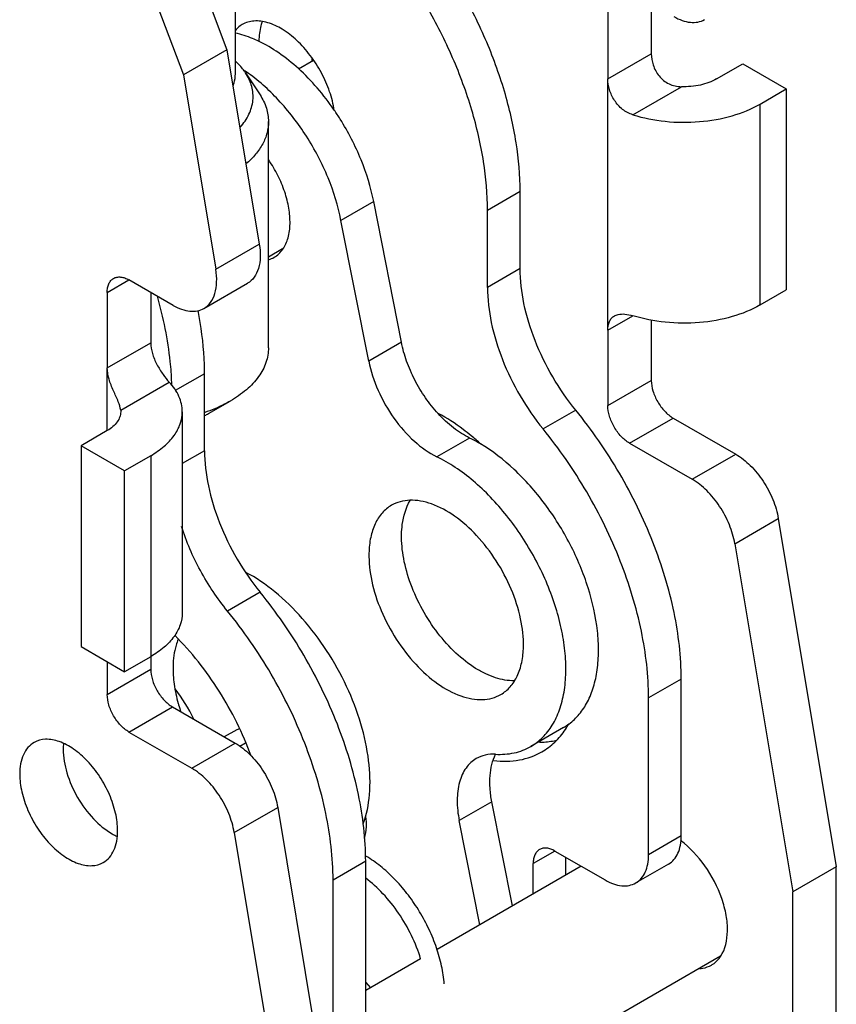
# Model space of a CAD drawing. Extents: x -14994 to 14370, y 0 to 77470.
# Drawn here: x 61 to 77, y 973 to 992 of the extents above; entities that cross this region are included whole.
import ezdxf

# ---------------------------------------------------------------- set-up
doc = ezdxf.new("R2010")
doc.units = 0
doc.header["$MEASUREMENT"] = 0
doc.layers.get('0').update_dxf_attribs({"linetype": 'CONTINUOUS'})
doc.layers.add('寸法', color=6, linetype='CONTINUOUS')

# ---------------------------------------------------------------- blocks, each defined once
blk = doc.blocks.new('zw$93DF')
at = {"color": 7, "linetype": 'Continuous'}
for p, q in [((4.406, -172.894), (7.376, -180.777)), ((3.558, -173.384), (6.527, -181.267)), ((7.541, -181.245), (7.541, -178.971)), ((14.801, -179.875), (14.801, -181.345)), ((15.649, -179.875), (15.649, -180.855)), ((7.376, -180.777), (6.527, -181.267)), ((7.376, -180.777), (8.007, -184.567)), ((9.066, -180.985), (8.77, -181.155)), ((9.031, -180.928), (9.031, -181.005)), ((16.922, -181.345), (17.431, -181.051)), ((17.431, -181.051), (18.28, -181.541)), ((6.527, -181.267), (7.158, -185.057)), ((7.741, -181.229), (8.022, -181.658)), ((17.77, -181.835), (18.28, -181.541)), ((18.28, -181.541), (18.28, -185.46)), ((8.186, -186.587), (8.186, -182.178)), ((13.092, -185.043), (13.092, -183.543)), ((10.777, -186.48), (10.237, -183.736)), ((12.456, -185.41), (12.456, -183.911)), ((10.141, -186.848), (9.6, -184.103)), ((8.462, -184.659), (8.186, -184.818)), ((6.328, -185.762), (5.467, -185.264)), ((6.928, -185.821), (7.777, -185.331)), ((17.77, -185.754), (18.28, -185.46)), ((5.043, -185.509), (5.043, -186.979)), ((5.891, -185.509), (5.891, -186.489)), ((15.649, -186.049), (15.649, -187.224)), ((14.801, -186.244), (14.801, -187.714)), ((6.941, -188.595), (6.941, -187.095)), ((5.305, -187.807), (5.306, -187.836)), ((7.015, -187.873), (7.44, -187.628)), ((6.506, -187.836), (6.506, -191.755)), ((16.073, -187.959), (17.295, -188.664)), ((5.043, -188.204), (4.533, -188.498)), ((5.382, -188.987), (4.533, -188.498)), ((4.533, -188.498), (4.533, -192.417)), ((15.225, -188.449), (16.447, -189.154)), ((5.891, -188.694), (5.382, -188.987)), ((5.382, -192.907), (5.382, -188.987)), ((18.125, -189.92), (19.255, -196.71)), ((17.277, -190.41), (18.407, -197.2)), ((4.533, -192.417), (5.382, -192.907)), ((5.043, -192.711), (5.043, -193.348)), ((5.891, -192.613), (5.382, -192.907)), ((5.891, -192.613), (5.891, -192.858)), ((16.233, -196.11), (16.233, -193.05)), ((15.596, -196.477), (15.596, -193.418)), ((6.315, -193.593), (7.537, -194.298)), ((5.467, -194.082), (6.689, -194.788)), ((13.937, -193.997), (13.3, -194.364)), ((7.74, -194.3), (7.625, -194.363)), ((12.941, -197.474), (12.541, -195.444)), ((8.367, -195.553), (9.497, -202.344)), ((12.304, -197.841), (11.905, -195.811)), ((7.519, -196.043), (8.649, -202.834)), ((13.771, -196.403), (14.748, -196.967)), ((10.081, -199.661), (10.081, -196.602)), ((13.983, -196.872), (13.983, -196.526)), ((14.283, -196.699), (11.472, -198.322)), ((13.347, -197.239), (13.347, -196.648)), ((15.984, -196.659), (15.348, -197.026)), ((19.255, -196.71), (18.407, -197.2)), ((19.255, -221.395), (19.255, -196.71)), ((9.445, -200.029), (9.445, -196.969)), ((18.407, -221.884), (18.407, -197.2)), ((16.998, -198.457), (9.497, -202.788)), ((11.151, -198.507), (10.081, -199.125)), ((10.081, -198.969), (10.173, -199.072))]:
    blk.add_line(p, q, dxfattribs=at)
at = {"color": 9, "linetype": 'Continuous'}
for p, q in [((14.801, -181.345), (15.649, -180.855)), ((14.801, -186.244), (14.801, -181.345)), ((15.287, -182.044), (16.235, -181.497)), ((17.77, -185.754), (17.77, -181.835)), ((13.092, -183.543), (12.456, -183.911)), ((10.237, -183.736), (9.6, -184.103)), ((7.158, -185.057), (8.007, -184.567)), ((13.092, -185.043), (12.456, -185.41)), ((5.043, -185.509), (5.467, -185.264)), ((14.801, -186.244), (15.287, -185.963)), ((5.043, -186.979), (5.891, -186.489)), ((10.777, -186.48), (10.141, -186.848)), ((5.043, -188.204), (5.043, -186.979)), ((6.941, -187.095), (6.37, -187.424)), ((14.801, -187.714), (15.649, -187.224)), ((5.305, -187.807), (6.253, -187.26)), ((14.175, -187.804), (13.539, -188.172)), ((15.225, -188.449), (16.073, -187.959)), ((12.108, -188.349), (11.471, -188.716)), ((5.891, -188.694), (5.891, -192.613)), ((6.941, -188.595), (6.506, -188.846)), ((16.447, -189.154), (17.295, -188.664)), ((17.277, -190.41), (18.125, -189.92)), ((8.024, -191.356), (7.387, -191.723)), ((5.043, -193.348), (5.891, -192.858)), ((16.233, -193.05), (15.596, -193.418)), ((5.467, -194.082), (6.315, -193.593)), ((6.689, -194.788), (7.537, -194.298)), ((12.541, -195.444), (11.905, -195.811)), ((7.519, -196.043), (8.367, -195.553)), ((16.233, -196.11), (15.596, -196.477)), ((13.771, -196.403), (13.347, -196.648)), ((10.081, -196.602), (9.445, -196.969))]:
    blk.add_line(p, q, dxfattribs=at)
at = {"color": 7, "linetype": 'Continuous'}
blk.add_lwpolyline([(7.623, -194.018), (7.57, -194.039), (7.324, -194.175)], dxfattribs=at)
for centre, radius, start, end in [((5.944, -183.825), 3.182, 55.3456, 56.7284), ((5.224, -184.864), 5.147, 32.0985, 34.4419), ((8.041, -184.383), 0.509, 286.8673, 299.9347), ((0.639, -187.468), 5.665, 1.4939, 2.0611), ((6.071, -186.236), 1.89, 297.5611, 299.9916), ((8.91, -192.228), 5.08, 47.7908, 50.5214), ((3.37, -195.486), 3.747, 26.2533, 36.8391), ((9.422, -192.686), 3.11, 195.6316, 196.1314), ((9.516, -192.659), 3.208, 196.1374, 198.7474), ((13.384, -193.04), 1.104, 300.0089, 306.6882), ((12.602, -193.113), 1.652, 326.2766, 330.7006), ((5.742, -195.028), 1.202, 239.969, 243.6578), ((5.703, -195.105), 1.116, 243.685, 245.1801), ((8.974, -198.387), 2.188, 58.3044, 59.8228)]:
    blk.add_arc(centre, radius, start, end, dxfattribs=at)
for points, knots in [([(13.092, -183.543), (13.092, -183.225), (13.034, -182.562), (12.801, -181.562), (12.429, -180.548), (11.93, -179.56), (11.324, -178.635), (10.633, -177.805), (9.883, -177.104), (9.338, -176.722), (9.062, -176.562)], [0, 0, 0, 0, 0.114155, 0.237327, 0.366977, 0.500001, 0.633025, 0.762675, 0.885846, 1, 1, 1, 1]), ([(12.456, -183.911), (12.456, -183.592), (12.398, -182.929), (12.165, -181.929), (11.792, -180.916), (11.294, -179.928), (10.687, -179.002), (9.996, -178.173), (9.246, -177.471), (8.701, -177.089), (8.426, -176.93)], [0, 0, 0, 0, 0.114158, 0.237326, 0.366977, 0.500001, 0.633025, 0.762676, 0.885843, 1, 1, 1, 1]), ([(7.676, -180.285), (7.662, -180.292), (7.61, -180.326), (7.565, -180.368), (7.535, -180.404)], [0, 0, 0, 0, 0.247129, 1, 1, 1, 1]), ([(9.468, -181.96), (9.45, -181.836), (9.385, -181.583), (9.226, -181.22), (9.011, -180.883), (8.755, -180.594), (8.475, -180.374), (8.19, -180.238), (7.952, -180.204), (7.784, -180.233), (7.71, -180.265), (7.676, -180.285)], [0, 0, 0, 0, 0.137253, 0.282881, 0.430036, 0.571609, 0.701364, 0.815194, 0.912765, 0.957139, 1, 1, 1, 1]), ([(8.066, -180.221), (8.055, -180.249), (8.015, -180.373), (8.001, -180.504), (8.001, -180.604)], [0, 0, 0, 0, 0.232198, 1, 1, 1, 1]), ([(16.086, -180.128), (16.139, -180.158), (16.244, -180.208), (16.405, -180.247), (16.556, -180.243), (16.647, -180.21), (16.686, -180.187)], [0, 0, 0, 0, 0.289717, 0.54908, 0.782214, 1, 1, 1, 1]), ([(7.993, -180.609), (7.955, -180.591), (7.809, -180.526), (7.654, -180.477), (7.539, -180.452)], [0, 0, 0, 0, 0.26198, 1, 1, 1, 1]), ([(9.469, -181.953), (9.366, -181.803), (9.148, -181.519), (8.786, -181.144), (8.403, -180.835), (8.13, -180.674), (7.993, -180.609)], [0, 0, 0, 0, 0.270466, 0.530505, 0.774964, 1, 1, 1, 1]), ([(15.649, -180.855), (15.649, -180.929), (15.677, -181.084), (15.789, -181.298), (15.986, -181.459), (16.153, -181.494), (16.235, -181.497)], [0, 0, 0, 0, 0.230641, 0.484467, 0.742296, 1, 1, 1, 1]), ([(7.741, -181.229), (7.728, -181.209), (7.671, -181.128), (7.603, -181.054), (7.548, -181.003)], [0, 0, 0, 0, 0.240038, 1, 1, 1, 1]), ([(7.634, -182.286), (7.702, -182.21), (7.816, -182.048), (7.9, -181.768), (7.876, -181.482), (7.794, -181.309), (7.741, -181.229)], [0, 0, 0, 0, 0.266862, 0.510262, 0.747988, 1, 1, 1, 1]), ([(9.6, -184.103), (9.545, -183.819), (9.366, -183.248), (8.951, -182.453), (8.414, -181.752), (7.981, -181.365), (7.754, -181.208)], [0, 0, 0, 0, 0.247909, 0.507631, 0.763348, 1, 1, 1, 1]), ([(15.287, -182.044), (15.215, -182.022), (15.077, -181.946), (14.923, -181.77), (14.827, -181.563), (14.801, -181.415), (14.801, -181.345)], [0, 0, 0, 0, 0.248695, 0.509025, 0.766759, 1, 1, 1, 1]), ([(16.922, -181.345), (16.825, -181.401), (16.597, -181.481), (16.36, -181.501), (16.235, -181.497)], [0, 0, 0, 0, 0.474548, 1, 1, 1, 1]), ([(8.022, -181.658), (8.074, -181.737), (8.157, -181.904), (8.186, -182.089), (8.186, -182.178)], [0, 0, 0, 0, 0.514725, 1, 1, 1, 1]), ([(15.287, -182.044), (15.492, -182.108), (15.926, -182.193), (16.583, -182.198), (17.213, -182.088), (17.601, -181.933), (17.77, -181.835)], [0, 0, 0, 0, 0.252752, 0.515118, 0.769494, 1, 1, 1, 1]), ([(8.186, -182.178), (8.186, -182.251), (8.167, -182.402), (8.079, -182.619), (7.938, -182.824), (7.816, -182.946), (7.748, -183.004)], [0, 0, 0, 0, 0.228494, 0.466612, 0.722114, 1, 1, 1, 1]), ([(10.237, -183.736), (10.182, -183.458), (10.009, -182.899), (9.742, -182.381), (9.584, -182.129)], [0, 0, 0, 0, 0.488297, 1, 1, 1, 1]), ([(8.606, -184.168), (8.608, -184.068), (8.59, -183.857), (8.508, -183.54), (8.375, -183.223), (8.256, -183.021), (8.19, -182.924)], [0, 0, 0, 0, 0.226366, 0.473806, 0.734773, 1, 1, 1, 1]), ([(8.466, -184.665), (8.512, -184.599), (8.583, -184.435), (8.604, -184.261), (8.606, -184.168)], [0, 0, 0, 0, 0.46484, 1, 1, 1, 1]), ([(8.007, -184.567), (8.02, -184.651), (8.034, -184.81), (8.003, -185.033), (7.92, -185.216), (7.827, -185.302), (7.777, -185.331)], [0, 0, 0, 0, 0.300044, 0.563987, 0.793171, 1, 1, 1, 1]), ([(8.296, -184.824), (8.329, -184.805), (8.392, -184.758), (8.444, -184.698), (8.466, -184.665)], [0, 0, 0, 0, 0.491649, 1, 1, 1, 1]), ([(6.928, -185.821), (6.978, -185.792), (7.071, -185.705), (7.154, -185.523), (7.185, -185.3), (7.172, -185.14), (7.158, -185.057)], [0, 0, 0, 0, 0.206829, 0.436013, 0.699956, 1, 1, 1, 1]), ([(14.175, -187.804), (14.01, -187.601), (13.71, -187.167), (13.369, -186.467), (13.15, -185.753), (13.092, -185.272), (13.092, -185.043)], [0, 0, 0, 0, 0.260885, 0.522187, 0.771962, 1, 1, 1, 1]), ([(5.043, -185.509), (5.043, -185.479), (5.047, -185.421), (5.071, -185.342), (5.11, -185.277), (5.147, -185.246), (5.167, -185.235)], [0, 0, 0, 0, 0.289536, 0.549107, 0.78225, 1, 1, 1, 1]), ([(5.167, -185.235), (5.187, -185.223), (5.232, -185.207), (5.308, -185.205), (5.388, -185.224), (5.44, -185.249), (5.467, -185.264)], [0, 0, 0, 0, 0.217751, 0.450894, 0.710465, 1, 1, 1, 1]), ([(12.456, -185.41), (12.456, -185.64), (12.513, -186.121), (12.732, -186.834), (13.074, -187.534), (13.373, -187.968), (13.539, -188.172)], [0, 0, 0, 0, 0.228047, 0.477813, 0.739105, 1, 1, 1, 1]), ([(6.301, -187.264), (6.296, -187.128), (6.255, -186.56), (6.14, -185.998), (6.02, -185.581)], [0, 0, 0, 0, 0.237904, 1, 1, 1, 1]), ([(6.328, -185.762), (6.381, -185.792), (6.486, -185.842), (6.647, -185.881), (6.798, -185.877), (6.889, -185.844), (6.928, -185.821)], [0, 0, 0, 0, 0.289717, 0.54908, 0.782214, 1, 1, 1, 1]), ([(6.941, -187.095), (6.941, -186.996), (6.929, -186.583), (6.875, -186.171), (6.814, -185.863)], [0, 0, 0, 0, 0.239663, 1, 1, 1, 1]), ([(17.77, -185.754), (17.601, -185.852), (17.213, -186.007), (16.583, -186.117), (15.926, -186.112), (15.492, -186.028), (15.287, -185.963)], [0, 0, 0, 0, 0.230506, 0.484882, 0.747248, 1, 1, 1, 1]), ([(14.801, -186.244), (14.801, -186.214), (14.805, -186.156), (14.829, -186.076), (14.87, -186.01), (14.909, -185.979), (14.93, -185.967)], [0, 0, 0, 0, 0.284496, 0.540411, 0.77383, 1, 1, 1, 1]), ([(14.93, -185.967), (14.952, -185.954), (15.019, -185.929), (15.143, -185.926), (15.237, -185.948), (15.287, -185.963)], [0, 0, 0, 0, 0.211707, 0.574434, 1, 1, 1, 1]), ([(5.891, -186.489), (5.891, -186.559), (5.918, -186.707), (6.006, -186.915), (6.122, -187.102), (6.209, -187.213), (6.253, -187.26)], [0, 0, 0, 0, 0.242912, 0.512434, 0.77741, 1, 1, 1, 1]), ([(8.186, -186.587), (8.186, -186.684), (8.151, -186.887), (7.997, -187.169), (7.755, -187.424), (7.552, -187.564), (7.44, -187.628)], [0, 0, 0, 0, 0.21777, 0.450954, 0.71019, 1, 1, 1, 1]), ([(11.494, -187.873), (11.405, -187.776), (11.238, -187.565), (11.031, -187.221), (10.873, -186.857), (10.802, -186.605), (10.777, -186.48)], [0, 0, 0, 0, 0.250386, 0.506189, 0.758826, 1, 1, 1, 1]), ([(5.305, -187.807), (5.299, -187.75), (5.254, -187.62), (5.161, -187.424), (5.073, -187.208), (5.043, -187.053), (5.043, -186.979)], [0, 0, 0, 0, 0.199444, 0.464111, 0.746052, 1, 1, 1, 1]), ([(10.141, -186.848), (10.179, -187.044), (10.308, -187.435), (10.611, -187.967), (10.999, -188.413), (11.311, -188.638), (11.471, -188.716)], [0, 0, 0, 0, 0.253687, 0.518536, 0.773474, 1, 1, 1, 1]), ([(15.649, -187.224), (15.649, -187.294), (15.675, -187.44), (15.766, -187.646), (15.899, -187.828), (16.013, -187.924), (16.073, -187.959)], [0, 0, 0, 0, 0.237248, 0.500001, 0.762753, 1, 1, 1, 1]), ([(6.506, -187.836), (6.506, -187.735), (6.457, -187.519), (6.33, -187.342), (6.253, -187.26)], [0, 0, 0, 0, 0.474477, 1, 1, 1, 1]), ([(7.44, -187.628), (7.402, -187.65), (7.243, -187.736), (7.075, -187.806), (6.946, -187.85)], [0, 0, 0, 0, 0.239815, 1, 1, 1, 1]), ([(16.233, -193.05), (16.233, -192.615), (16.124, -191.701), (15.708, -190.346), (15.059, -189.015), (14.49, -188.19), (14.175, -187.804)], [0, 0, 0, 0, 0.228051, 0.477814, 0.7391, 1, 1, 1, 1]), ([(15.225, -188.449), (15.165, -188.414), (15.051, -188.318), (14.918, -188.136), (14.827, -187.93), (14.801, -187.783), (14.801, -187.714)], [0, 0, 0, 0, 0.237247, 0.499999, 0.762752, 1, 1, 1, 1]), ([(5.306, -187.836), (5.306, -187.871), (5.293, -187.942), (5.239, -188.042), (5.154, -188.132), (5.082, -188.181), (5.043, -188.204)], [0, 0, 0, 0, 0.21785, 0.451003, 0.710384, 1, 1, 1, 1]), ([(5.891, -188.694), (5.983, -188.64), (6.15, -188.525), (6.35, -188.315), (6.477, -188.083), (6.506, -187.916), (6.506, -187.836)], [0, 0, 0, 0, 0.289785, 0.549056, 0.782222, 1, 1, 1, 1]), ([(12.108, -188.349), (11.997, -188.295), (11.777, -188.152), (11.586, -187.973), (11.494, -187.873)], [0, 0, 0, 0, 0.475159, 1, 1, 1, 1]), ([(12.139, -188.307), (12.087, -188.264), (11.883, -188.103), (11.665, -187.959), (11.496, -187.867)], [0, 0, 0, 0, 0.259859, 1, 1, 1, 1]), ([(15.596, -193.418), (15.596, -192.982), (15.487, -192.068), (15.072, -190.713), (14.423, -189.383), (13.854, -188.558), (13.539, -188.172)], [0, 0, 0, 0, 0.228047, 0.477813, 0.739105, 1, 1, 1, 1]), ([(12.319, -188.463), (12.302, -188.453), (12.232, -188.413), (12.161, -188.375), (12.108, -188.349)], [0, 0, 0, 0, 0.254562, 1, 1, 1, 1]), ([(14.044, -193.926), (14.118, -193.871), (14.256, -193.739), (14.417, -193.491), (14.533, -193.197), (14.604, -192.863), (14.628, -192.496), (14.597, -191.956), (14.436, -191.244), (14.086, -190.407), (13.598, -189.625), (13.011, -188.958), (12.555, -188.603), (12.319, -188.463)], [0, 0, 0, 0, 0.043006, 0.088339, 0.13714, 0.190083, 0.247403, 0.308969, 0.442806, 0.586233, 0.731897, 0.872073, 1, 1, 1, 1]), ([(6.941, -188.595), (6.941, -188.824), (6.998, -189.305), (7.217, -190.018), (7.558, -190.718), (7.858, -191.153), (8.024, -191.356)], [0, 0, 0, 0, 0.228047, 0.477813, 0.739105, 1, 1, 1, 1]), ([(13.3, -194.364), (13.384, -194.315), (13.543, -194.193), (13.733, -193.947), (13.872, -193.646), (13.959, -193.298), (13.992, -192.91), (13.972, -192.491), (13.9, -192.05), (13.732, -191.436), (13.404, -190.681), (12.951, -189.99), (12.525, -189.502), (12.188, -189.184), (11.839, -188.919), (11.594, -188.776), (11.471, -188.716)], [0, 0, 0, 0, 0.042916, 0.087716, 0.135905, 0.188427, 0.245661, 0.307522, 0.373557, 0.443045, 0.588437, 0.735314, 0.806588, 0.874993, 0.939682, 1, 1, 1, 1]), ([(17.295, -188.664), (17.399, -188.724), (17.598, -188.884), (17.842, -189.187), (18.028, -189.538), (18.104, -189.793), (18.125, -189.92)], [0, 0, 0, 0, 0.231985, 0.488419, 0.751015, 1, 1, 1, 1]), ([(17.277, -190.41), (17.256, -190.283), (17.18, -190.028), (16.993, -189.677), (16.749, -189.374), (16.55, -189.214), (16.447, -189.154)], [0, 0, 0, 0, 0.248985, 0.511581, 0.768015, 1, 1, 1, 1]), ([(10.585, -189.661), (10.517, -189.701), (10.39, -189.807), (10.252, -190.025), (10.167, -190.294), (10.147, -190.49), (10.145, -190.593)], [0, 0, 0, 0, 0.21916, 0.452926, 0.711656, 1, 1, 1, 1]), ([(13.156, -192.419), (13.16, -192.237), (13.115, -191.852), (12.931, -191.284), (12.641, -190.735), (12.268, -190.249), (11.844, -189.868), (11.458, -189.654), (11.157, -189.571), (10.949, -189.555), (10.756, -189.582), (10.638, -189.631), (10.585, -189.661)], [0, 0, 0, 0, 0.127465, 0.268436, 0.415554, 0.560282, 0.694523, 0.812315, 0.864468, 0.912424, 0.957115, 1, 1, 1, 1]), ([(10.781, -190.226), (10.782, -190.163), (10.798, -189.936), (10.864, -189.708), (10.949, -189.566)], [0, 0, 0, 0, 0.27551, 1, 1, 1, 1]), ([(7.387, -191.723), (7.187, -191.478), (6.836, -190.951), (6.584, -190.369), (6.49, -190.071)], [0, 0, 0, 0, 0.502473, 1, 1, 1, 1]), ([(12.979, -193.083), (12.855, -193.085), (12.661, -193.05), (12.414, -192.95), (12.146, -192.801), (11.821, -192.544), (11.472, -192.154), (11.176, -191.7), (10.95, -191.21), (10.81, -190.715), (10.778, -190.383), (10.781, -190.226)], [0, 0, 0, 0, 0.095026, 0.148241, 0.205304, 0.329835, 0.465177, 0.605908, 0.745843, 0.87889, 1, 1, 1, 1]), ([(10.145, -190.593), (10.141, -190.776), (10.185, -191.161), (10.37, -191.728), (10.66, -192.278), (11.033, -192.763), (11.457, -193.144), (11.842, -193.359), (12.144, -193.441), (12.352, -193.457), (12.545, -193.43), (12.662, -193.381), (12.715, -193.351)], [0, 0, 0, 0, 0.127465, 0.268436, 0.415554, 0.560282, 0.694523, 0.812315, 0.864468, 0.912424, 0.957115, 1, 1, 1, 1]), ([(10.035, -195.872), (10.101, -195.69), (10.181, -195.277), (10.157, -194.615), (10.002, -193.903), (9.723, -193.181), (9.338, -192.488), (8.868, -191.865), (8.339, -191.347), (7.945, -191.074), (7.745, -190.968)], [0, 0, 0, 0, 0.100717, 0.215497, 0.342466, 0.477749, 0.61635, 0.752865, 0.882141, 1, 1, 1, 1]), ([(10.081, -196.602), (10.081, -196.166), (9.972, -195.253), (9.556, -193.897), (8.908, -192.567), (8.339, -191.742), (8.024, -191.356)], [0, 0, 0, 0, 0.228047, 0.477813, 0.739105, 1, 1, 1, 1]), ([(6.506, -191.755), (6.506, -191.835), (6.477, -192.002), (6.35, -192.234), (6.15, -192.444), (5.983, -192.56), (5.891, -192.613)], [0, 0, 0, 0, 0.217778, 0.450944, 0.710215, 1, 1, 1, 1]), ([(9.445, -196.969), (9.445, -196.534), (9.335, -195.62), (8.92, -194.265), (8.271, -192.934), (7.702, -192.109), (7.387, -191.723)], [0, 0, 0, 0, 0.228051, 0.477814, 0.7391, 1, 1, 1, 1]), ([(7.847, -194.549), (7.686, -194.107), (7.267, -193.264), (6.686, -192.523), (6.359, -192.196)], [0, 0, 0, 0, 0.504276, 1, 1, 1, 1]), ([(6.427, -192.272), (6.411, -192.31), (6.352, -192.48), (6.329, -192.66), (6.326, -192.798)], [0, 0, 0, 0, 0.232372, 1, 1, 1, 1]), ([(12.715, -193.351), (12.783, -193.311), (12.911, -193.206), (13.049, -192.987), (13.134, -192.718), (13.154, -192.522), (13.156, -192.419)], [0, 0, 0, 0, 0.21916, 0.452926, 0.711656, 1, 1, 1, 1]), ([(6.326, -192.798), (6.324, -192.916), (6.34, -193.161), (6.392, -193.402), (6.426, -193.524)], [0, 0, 0, 0, 0.480252, 1, 1, 1, 1]), ([(5.891, -192.858), (5.891, -192.927), (5.917, -193.074), (6.008, -193.28), (6.141, -193.462), (6.255, -193.558), (6.315, -193.593)], [0, 0, 0, 0, 0.237248, 0.500001, 0.762753, 1, 1, 1, 1]), ([(5.467, -194.082), (5.407, -194.048), (5.293, -193.952), (5.16, -193.77), (5.069, -193.564), (5.043, -193.417), (5.043, -193.348)], [0, 0, 0, 0, 0.237247, 0.499999, 0.762752, 1, 1, 1, 1]), ([(13.516, -194.468), (13.606, -194.416), (13.778, -194.286), (13.915, -194.121), (13.976, -194.03)], [0, 0, 0, 0, 0.490947, 1, 1, 1, 1]), ([(3.617, -194.288), (3.572, -194.313), (3.489, -194.383), (3.4, -194.528), (3.347, -194.707), (3.337, -194.837), (3.337, -194.906)], [0, 0, 0, 0, 0.217785, 0.450915, 0.7103, 1, 1, 1, 1]), ([(5.246, -196.008), (5.246, -195.892), (5.214, -195.65), (5.093, -195.294), (4.908, -194.95), (4.672, -194.648), (4.405, -194.412), (4.126, -194.26), (3.853, -194.205), (3.684, -194.249), (3.617, -194.288)], [0, 0, 0, 0, 0.128828, 0.270564, 0.417883, 0.562384, 0.696199, 0.813592, 0.913065, 1, 1, 1, 1]), ([(4.19, -194.309), (4.189, -194.318), (4.187, -194.353), (4.185, -194.389), (4.185, -194.416)], [0, 0, 0, 0, 0.245403, 1, 1, 1, 1]), ([(7.537, -194.298), (7.641, -194.358), (7.84, -194.517), (8.084, -194.82), (8.27, -195.172), (8.346, -195.427), (8.367, -195.553)], [0, 0, 0, 0, 0.231985, 0.488419, 0.751015, 1, 1, 1, 1]), ([(13.47, -194.283), (13.5, -194.282), (13.617, -194.277), (13.733, -194.259), (13.817, -194.237)], [0, 0, 0, 0, 0.256077, 1, 1, 1, 1]), ([(4.185, -194.416), (4.185, -194.572), (4.244, -194.902), (4.449, -195.366), (4.748, -195.775), (5.005, -195.991), (5.14, -196.069)], [0, 0, 0, 0, 0.237238, 0.500002, 0.76278, 1, 1, 1, 1]), ([(12.613, -194.516), (12.546, -194.513), (12.415, -194.521), (12.292, -194.568), (12.238, -194.599)], [0, 0, 0, 0, 0.514604, 1, 1, 1, 1]), ([(12.541, -195.444), (12.524, -195.357), (12.5, -195.186), (12.499, -194.871), (12.55, -194.643), (12.615, -194.515)], [0, 0, 0, 0, 0.283111, 0.54544, 1, 1, 1, 1]), ([(12.578, -194.637), (12.744, -194.657), (13.071, -194.656), (13.382, -194.546), (13.516, -194.468)], [0, 0, 0, 0, 0.518396, 1, 1, 1, 1]), ([(12.613, -194.516), (12.735, -194.523), (12.975, -194.508), (13.201, -194.422), (13.3, -194.364)], [0, 0, 0, 0, 0.514646, 1, 1, 1, 1]), ([(12.238, -194.599), (12.199, -194.622), (12.124, -194.677), (12.032, -194.784), (11.958, -194.914), (11.885, -195.122), (11.851, -195.428), (11.879, -195.68), (11.905, -195.811)], [0, 0, 0, 0, 0.101174, 0.205623, 0.316116, 0.434646, 0.698981, 1, 1, 1, 1]), ([(3.337, -194.906), (3.337, -195.021), (3.369, -195.264), (3.49, -195.62), (3.675, -195.963), (3.911, -196.265), (4.178, -196.501), (4.457, -196.654), (4.73, -196.708), (4.899, -196.665), (4.967, -196.626)], [0, 0, 0, 0, 0.128828, 0.270564, 0.417883, 0.562384, 0.696199, 0.813592, 0.913065, 1, 1, 1, 1]), ([(7.519, -196.043), (7.498, -195.917), (7.422, -195.662), (7.235, -195.31), (6.991, -195.007), (6.792, -194.848), (6.689, -194.788)], [0, 0, 0, 0, 0.248985, 0.511581, 0.768015, 1, 1, 1, 1]), ([(10.056, -196.157), (10.076, -196.084), (10.103, -195.943), (10.097, -195.797), (10.083, -195.731)], [0, 0, 0, 0, 0.524976, 1, 1, 1, 1]), ([(4.967, -196.626), (5.011, -196.6), (5.094, -196.53), (5.183, -196.385), (5.236, -196.206), (5.246, -196.076), (5.246, -196.008)], [0, 0, 0, 0, 0.217785, 0.450915, 0.7103, 1, 1, 1, 1]), ([(15.984, -196.659), (16.024, -196.636), (16.098, -196.574), (16.177, -196.445), (16.223, -196.286), (16.233, -196.17), (16.233, -196.11)], [0, 0, 0, 0, 0.21775, 0.450893, 0.710464, 1, 1, 1, 1]), ([(17, -198.459), (17.094, -198.318), (17.152, -198.032), (17.116, -197.648), (16.998, -197.204), (16.726, -196.684), (16.402, -196.334), (16.219, -196.199)], [0, 0, 0, 0, 0.198582, 0.319858, 0.452603, 0.733448, 1, 1, 1, 1]), ([(13.471, -196.374), (13.452, -196.385), (13.414, -196.416), (13.375, -196.481), (13.352, -196.56), (13.347, -196.618), (13.347, -196.648)], [0, 0, 0, 0, 0.217786, 0.450916, 0.7103, 1, 1, 1, 1]), ([(13.771, -196.403), (13.745, -196.388), (13.693, -196.363), (13.612, -196.344), (13.537, -196.346), (13.491, -196.362), (13.471, -196.374)], [0, 0, 0, 0, 0.289699, 0.549083, 0.782213, 1, 1, 1, 1]), ([(11.614, -198.996), (11.605, -198.879), (11.567, -198.64), (11.467, -198.283), (11.322, -197.929), (11.139, -197.586), (10.922, -197.265), (10.678, -196.975), (10.413, -196.725), (10.221, -196.586), (10.124, -196.525)], [0, 0, 0, 0, 0.118338, 0.243029, 0.372145, 0.503332, 0.634049, 0.761797, 0.884351, 1, 1, 1, 1]), ([(15.348, -197.026), (15.387, -197.004), (15.461, -196.941), (15.54, -196.812), (15.587, -196.654), (15.596, -196.538), (15.596, -196.477)], [0, 0, 0, 0, 0.217777, 0.450936, 0.710228, 1, 1, 1, 1]), ([(11.153, -198.508), (11.106, -198.352), (10.984, -198.043), (10.736, -197.614), (10.436, -197.235), (10.202, -197.022), (10.081, -196.931)], [0, 0, 0, 0, 0.253009, 0.512244, 0.765225, 1, 1, 1, 1]), ([(14.748, -196.967), (14.8, -196.997), (14.905, -197.047), (15.066, -197.086), (15.217, -197.082), (15.308, -197.049), (15.348, -197.026)], [0, 0, 0, 0, 0.289771, 0.549063, 0.782222, 1, 1, 1, 1]), ([(16.823, -198.627), (16.841, -198.617), (16.909, -198.572), (16.966, -198.51), (17, -198.459)], [0, 0, 0, 0, 0.24515, 1, 1, 1, 1]), ([(16.589, -198.696), (16.611, -198.695), (16.692, -198.685), (16.771, -198.657), (16.823, -198.627)], [0, 0, 0, 0, 0.258585, 1, 1, 1, 1])]:
    blk.add_open_spline(points, degree=3, knots=knots, dxfattribs=at)
at = {"color": 9, "linetype": 'Continuous'}
blk.add_open_spline([(7.497, -181.482), (7.504, -181.462), (7.53, -181.386), (7.541, -181.305), (7.541, -181.245)], degree=3, knots=[0, 0, 0, 0, 0.255457, 1, 1, 1, 1], dxfattribs=at)

msp = doc.modelspace()

# ---------------------------------------------------------------- block references
at = {"layer": '寸法'}
msp.add_blockref('zw$93DF', (58.066, 1172.438), dxfattribs=at)

doc.saveas('drawing.dxf')
